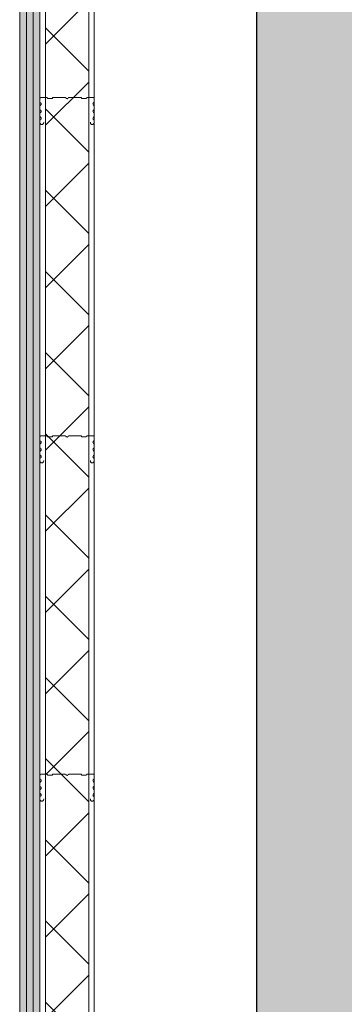
# Model space of a CAD drawing. Units: metres. Extents: x -88 to 68, y -21 to 87.
# Drawn here: x -35 to -35, y 16 to 18 of the extents above; entities that cross this region are included whole.
import ezdxf

# ---------------------------------------------------------------- set-up
doc = ezdxf.new("R2010")
doc.units = ezdxf.units.M
doc.header["$LTSCALE"] = 0.254
for name, color, linetype, lineweight in [('1 Beton - g 50', 7, 'Continuous', 35), ('1 Dämmung - g 20', 7, 'Continuous', 18), ('1 Leichtbau - g', 7, 'Continuous', 13), ('1 Metall - a', 7, 'Continuous', 13), ('None', 7, 'Continuous', 13)]:
    doc.layers.add(name, color=color, linetype=linetype, lineweight=lineweight)
pattern_1 = [(45, (0.0375, -0.0375), (0.075, -0.075), [0.08838835, -0.08838835]), (45, (0, 0), (0.075, -0.075), [])]

# ---------------------------------------------------------------- blocks, each defined once
blk = doc.blocks.new('Group-79')
at = {"layer": '1 Beton - g 50', "linetype": 'Continuous', "lineweight": 0}
blk.add_hatch(color=9, dxfattribs=at).paths.add_polyline_path([(-114.9714, 111.2911), (-114.9714, 119.9508), (-115.2114, 119.9508), (-115.2114, 111.0511), (-115.2114, 109.1808), (-115.2114, 101.9958), (-114.9714, 101.9958), (-114.9714, 109.1808), (-114.9714, 111.2911)])
blk.add_hatch(color=9, dxfattribs=at).paths.add_polyline_path([(-114.9714, 111.2911), (-114.9714, 119.9508), (-115.2114, 119.9508), (-115.2114, 111.0511), (-115.2114, 109.1808), (-115.2114, 101.9958), (-114.9714, 101.9958), (-114.9714, 109.1808), (-114.9714, 111.2911)])
at = {"layer": '1 Beton - g 50', "linetype": 'Continuous', "lineweight": 13}
h = blk.add_hatch(dxfattribs=at)
h.set_pattern_fill('Beton-50', style=0, pattern_type=2)
h.set_pattern_definition(pattern_1)
h.paths.add_polyline_path([(-114.9714, 111.2911), (-114.9714, 119.9508), (-115.2114, 119.9508), (-115.2114, 111.0511), (-115.2114, 109.1808), (-115.2114, 101.9958), (-114.9714, 101.9958), (-114.9714, 109.1808), (-114.9714, 111.2911)])
h = blk.add_hatch(dxfattribs=at)
h.set_pattern_fill('Beton-50', style=0, pattern_type=2)
h.set_pattern_definition(pattern_1)
h.paths.add_polyline_path([(-114.9714, 111.2911), (-114.9714, 119.9508), (-115.2114, 119.9508), (-115.2114, 111.0511), (-115.2114, 109.1808), (-115.2114, 101.9958), (-114.9714, 101.9958), (-114.9714, 109.1808), (-114.9714, 111.2911)])
at = {"layer": '1 Beton - g 50'}
blk.add_lwpolyline([(-114.9714, 111.2911), (-114.9714, 119.9508), (-115.2114, 119.9508), (-115.2114, 111.0511), (-115.2114, 109.1808), (-115.2114, 101.9958), (-114.9714, 101.9958), (-114.9714, 109.1808), (-114.9714, 111.2911)], dxfattribs=at)
blk.add_lwpolyline([(-114.9714, 111.2911), (-114.9714, 119.9508), (-115.2114, 119.9508), (-115.2114, 111.0511), (-115.2114, 109.1808), (-115.2114, 101.9958), (-114.9714, 101.9958), (-114.9714, 109.1808), (-114.9714, 111.2911)], dxfattribs=at)
blk = doc.blocks.new('Group-140')
at = {"layer": '1 Dämmung - g 20', "linetype": 'Continuous', "lineweight": 13}
h = blk.add_hatch(dxfattribs=at)
h.set_pattern_fill('D_mmung-20', style=0, pattern_type=2)
h.set_pattern_definition([(45, (0, 0), (0.075, -0.075), []), (135, (0, 0), (0.075, 0.075), [])])
h.paths.add_polyline_path([(-115.6014, 115.9183), (-115.5214, 115.9183), (-115.5214, 105.0333), (-115.6014, 105.0333)])
at = {"layer": '1 Dämmung - g 20', "color": 8, "lineweight": 18}
blk.add_lwpolyline([(-115.6014, 115.9183), (-115.5214, 115.9183), (-115.5214, 105.0333), (-115.6014, 105.0333)], close=True, dxfattribs=at)
at = {"layer": '1 Metall - a', "color": 8, "lineweight": 13}
blk.add_lwpolyline([(-115.6114, 115.9183), (-115.5114, 115.9183), (-115.5114, 105.0333), (-115.6114, 105.0333)], close=True, dxfattribs=at)
blk = doc.blocks.new('Group-142')
at = {"layer": '1 Leichtbau - g', "linetype": 'Continuous', "lineweight": 0}
for points in [[(-115.6489, 115.9558), (-115.6489, 104.9958), (-115.6364, 104.9958), (-115.6364, 115.9558)], [(-115.6364, 115.9558), (-115.6364, 104.9958), (-115.6239, 104.9958), (-115.6239, 115.9558)], [(-115.6239, 115.9558), (-115.6239, 104.9958), (-115.6114, 104.9958), (-115.6114, 115.9558)]]:
    blk.add_hatch(color=254, dxfattribs=at).paths.add_polyline_path(points)
at = {"layer": '1 Leichtbau - g'}
for points in [[(-115.6489, 115.9558), (-115.6489, 104.9958), (-115.6364, 104.9958), (-115.6364, 115.9558)], [(-115.6364, 115.9558), (-115.6364, 104.9958), (-115.6239, 104.9958), (-115.6239, 115.9558)], [(-115.6239, 115.9558), (-115.6239, 104.9958), (-115.6114, 104.9958), (-115.6114, 115.9558)]]:
    blk.add_lwpolyline(points, close=True, dxfattribs=at)
blk = doc.blocks.new('Group-152')
blk.add_wipeout([(-115.6489, 102.0258), (-115.2114, 102.0258), (-115.2114, 119.9508), (-115.6489, 119.9508), (-115.6489, 118.1733), (-115.5351, 118.1733), (-115.5351, 116.8511), (-115.5351, 116.8278), (-115.5351, 115.9308), (-115.6489, 115.9308), (-115.6489, 105.0333), (-115.5351, 105.0333), (-115.5351, 103.6418), (-115.5351, 103.5618), (-115.5351, 102.7908), (-115.6489, 102.7908)]).dxf.layer = 'None'
at = {"layer": 'None'}
blk.add_lwpolyline([(-115.6489, 102.0258), (-115.2114, 102.0258), (-115.2114, 119.9508), (-115.6489, 119.9508), (-115.6489, 118.1733), (-115.5351, 118.1733), (-115.5351, 116.8511), (-115.5351, 116.8278), (-115.5351, 115.9308), (-115.6489, 115.9308), (-115.6489, 105.0333), (-115.5351, 105.0333), (-115.5351, 103.6418), (-115.5351, 103.5618), (-115.5351, 102.7908), (-115.6489, 102.7908)], close=True, dxfattribs=at)
at = {"layer": 'None', "flags": 128}
for points in [[(-115.6045, 113.9973), (-115.6045, 113.9967, -0.414214), (-115.608, 113.9933, -0.414214), (-115.6114, 113.9967), (-115.6114, 113.9973), (-115.6114, 114.0002), (-115.6114, 114.0003, -0.250194), (-115.6103, 114.0023, 0.533804), (-115.6103, 114.0066, -0.250194), (-115.6114, 114.0087), (-115.6114, 114.0088), (-115.6114, 114.0136), (-115.6114, 114.0137, -0.250194), (-115.6103, 114.0157, 0.533804), (-115.6103, 114.02, -0.250194), (-115.6114, 114.0221), (-115.6114, 114.0222), (-115.6114, 114.027), (-115.6114, 114.0271, -0.250194), (-115.6103, 114.0291, 0.533804), (-115.6103, 114.0334, -0.250194), (-115.6114, 114.0355), (-115.6114, 114.0356), (-115.6114, 114.0408), (-115.6114, 114.0411, -0.414214), (-115.6093, 114.0433), (-115.5996, 114.0433, -0.265428), (-115.5979, 114.0423), (-115.5978, 114.0422), (-115.5978, 114.0421, 0.265428), (-115.596, 114.0411), (-115.59, 114.0411, 0.265428), (-115.5883, 114.0421), (-115.5882, 114.0422), (-115.5882, 114.0423, -0.265428), (-115.5864, 114.0433), (-115.5652, 114.0433, -0.284581), (-115.5634, 114.0422), (-115.5633, 114.042, 0.619317), (-115.5596, 114.042), (-115.5595, 114.0422, -0.284581), (-115.5577, 114.0433), (-115.5364, 114.0433, -0.265428), (-115.5347, 114.0423), (-115.5346, 114.0422), (-115.5346, 114.0421, 0.265428), (-115.5328, 114.0411), (-115.5268, 114.0411, 0.265428), (-115.5251, 114.0421), (-115.525, 114.0422), (-115.525, 114.0423, -0.265428), (-115.5233, 114.0433), (-115.5136, 114.0433, -0.414214), (-115.5114, 114.0411), (-115.5114, 114.0408), (-115.5114, 114.0356), (-115.5114, 114.0355, -0.250194), (-115.5125, 114.0334, 0.533804), (-115.5125, 114.0291, -0.250194), (-115.5114, 114.0271), (-115.5114, 114.027), (-115.5114, 114.0222), (-115.5114, 114.0221, -0.250194), (-115.5125, 114.02, 0.533804), (-115.5125, 114.0157, -0.250194), (-115.5114, 114.0137), (-115.5114, 114.0136), (-115.5114, 114.0088), (-115.5114, 114.0087, -0.250194), (-115.5125, 114.0066, 0.533804), (-115.5125, 114.0023, -0.250194), (-115.5114, 114.0003), (-115.5114, 114.0002), (-115.5114, 113.9973), (-115.5114, 113.9967, -0.414214), (-115.5149, 113.9933, -0.414214), (-115.5183, 113.9967), (-115.5183, 113.9973)], [(-115.6045, 113.3723), (-115.6045, 113.3717, -0.414214), (-115.608, 113.3683, -0.414214), (-115.6114, 113.3717), (-115.6114, 113.3723), (-115.6114, 113.3752), (-115.6114, 113.3753, -0.250194), (-115.6103, 113.3773, 0.533804), (-115.6103, 113.3816, -0.250194), (-115.6114, 113.3837), (-115.6114, 113.3838), (-115.6114, 113.3886), (-115.6114, 113.3887, -0.250194), (-115.6103, 113.3907, 0.533804), (-115.6103, 113.395, -0.250194), (-115.6114, 113.3971), (-115.6114, 113.3972), (-115.6114, 113.402), (-115.6114, 113.4021, -0.250194), (-115.6103, 113.4041, 0.533804), (-115.6103, 113.4084, -0.250194), (-115.6114, 113.4105), (-115.6114, 113.4106), (-115.6114, 113.4158), (-115.6114, 113.4161, -0.414214), (-115.6093, 113.4183), (-115.5996, 113.4183, -0.265428), (-115.5979, 113.4173), (-115.5978, 113.4172), (-115.5978, 113.4171, 0.265428), (-115.596, 113.4161), (-115.59, 113.4161, 0.265428), (-115.5883, 113.4171), (-115.5882, 113.4172), (-115.5882, 113.4173, -0.265428), (-115.5864, 113.4183), (-115.5652, 113.4183, -0.284581), (-115.5634, 113.4172), (-115.5633, 113.417, 0.619317), (-115.5596, 113.417), (-115.5595, 113.4172, -0.284581), (-115.5577, 113.4183), (-115.5364, 113.4183, -0.265428), (-115.5347, 113.4173), (-115.5346, 113.4172), (-115.5346, 113.4171, 0.265428), (-115.5328, 113.4161), (-115.5268, 113.4161, 0.265428), (-115.5251, 113.4171), (-115.525, 113.4172), (-115.525, 113.4173, -0.265428), (-115.5233, 113.4183), (-115.5136, 113.4183, -0.414214), (-115.5114, 113.4161), (-115.5114, 113.4158), (-115.5114, 113.4106), (-115.5114, 113.4105, -0.250194), (-115.5125, 113.4084, 0.533804), (-115.5125, 113.4041, -0.250194), (-115.5114, 113.4021), (-115.5114, 113.402), (-115.5114, 113.3972), (-115.5114, 113.3971, -0.250194), (-115.5125, 113.395, 0.533804), (-115.5125, 113.3907, -0.250194), (-115.5114, 113.3887), (-115.5114, 113.3886), (-115.5114, 113.3838), (-115.5114, 113.3837, -0.250194), (-115.5125, 113.3816, 0.533804), (-115.5125, 113.3773, -0.250194), (-115.5114, 113.3753), (-115.5114, 113.3752), (-115.5114, 113.3723), (-115.5114, 113.3717, -0.414214), (-115.5149, 113.3683, -0.414214), (-115.5183, 113.3717), (-115.5183, 113.3723)], [(-115.6045, 112.7473), (-115.6045, 112.7467, -0.414214), (-115.608, 112.7433, -0.414214), (-115.6114, 112.7467), (-115.6114, 112.7473), (-115.6114, 112.7502), (-115.6114, 112.7503, -0.250194), (-115.6103, 112.7523, 0.533804), (-115.6103, 112.7566, -0.250194), (-115.6114, 112.7587), (-115.6114, 112.7588), (-115.6114, 112.7636), (-115.6114, 112.7637, -0.250194), (-115.6103, 112.7657, 0.533804), (-115.6103, 112.77, -0.250194), (-115.6114, 112.7721), (-115.6114, 112.7722), (-115.6114, 112.777), (-115.6114, 112.7771, -0.250194), (-115.6103, 112.7791, 0.533804), (-115.6103, 112.7834, -0.250194), (-115.6114, 112.7855), (-115.6114, 112.7856), (-115.6114, 112.7908), (-115.6114, 112.7911, -0.414214), (-115.6093, 112.7933), (-115.5996, 112.7933, -0.265428), (-115.5979, 112.7923), (-115.5978, 112.7922), (-115.5978, 112.7921, 0.265428), (-115.596, 112.7911), (-115.59, 112.7911, 0.265428), (-115.5883, 112.7921), (-115.5882, 112.7922), (-115.5882, 112.7923, -0.265428), (-115.5864, 112.7933), (-115.5652, 112.7933, -0.284581), (-115.5634, 112.7922), (-115.5633, 112.792, 0.619317), (-115.5596, 112.792), (-115.5595, 112.7922, -0.284581), (-115.5577, 112.7933), (-115.5364, 112.7933, -0.265428), (-115.5347, 112.7923), (-115.5346, 112.7922), (-115.5346, 112.7921, 0.265428), (-115.5328, 112.7911), (-115.5268, 112.7911, 0.265428), (-115.5251, 112.7921), (-115.525, 112.7922), (-115.525, 112.7923, -0.265428), (-115.5233, 112.7933), (-115.5136, 112.7933, -0.414214), (-115.5114, 112.7911), (-115.5114, 112.7908), (-115.5114, 112.7856), (-115.5114, 112.7855, -0.250194), (-115.5125, 112.7834, 0.533804), (-115.5125, 112.7791, -0.250194), (-115.5114, 112.7771), (-115.5114, 112.777), (-115.5114, 112.7722), (-115.5114, 112.7721, -0.250194), (-115.5125, 112.77, 0.533804), (-115.5125, 112.7657, -0.250194), (-115.5114, 112.7637), (-115.5114, 112.7636), (-115.5114, 112.7588), (-115.5114, 112.7587, -0.250194), (-115.5125, 112.7566, 0.533804), (-115.5125, 112.7523, -0.250194), (-115.5114, 112.7503), (-115.5114, 112.7502), (-115.5114, 112.7473), (-115.5114, 112.7467, -0.414214), (-115.5149, 112.7433, -0.414214), (-115.5183, 112.7467), (-115.5183, 112.7473)]]:
    blk.add_lwpolyline(points, format="xyb", dxfattribs=at)
at = {"layer": '1 Metall - a', "color": 8}
blk.add_blockref('Group-140', (0, 0), dxfattribs=at)
at = {"layer": 'None', "color": 7}
blk.add_blockref('Group-142', (0, 0), dxfattribs=at)

msp = doc.modelspace()

# ---------------------------------------------------------------- linework, layer by layer
at = {"layer": 'None'}
msp.add_line((-34.95, 14.9693), (-34.95, 23.869), dxfattribs=at)

# ---------------------------------------------------------------- block references
at = {"layer": 'None', "color": 7}
msp.add_blockref('Group-79', (80.2614, -96.0818), dxfattribs=at)

# ---------------------------------------------------------------- next in the draw order: block references
msp.add_blockref('Group-152', (80.2614, -96.0818), dxfattribs=at)

doc.saveas('drawing.dxf')
